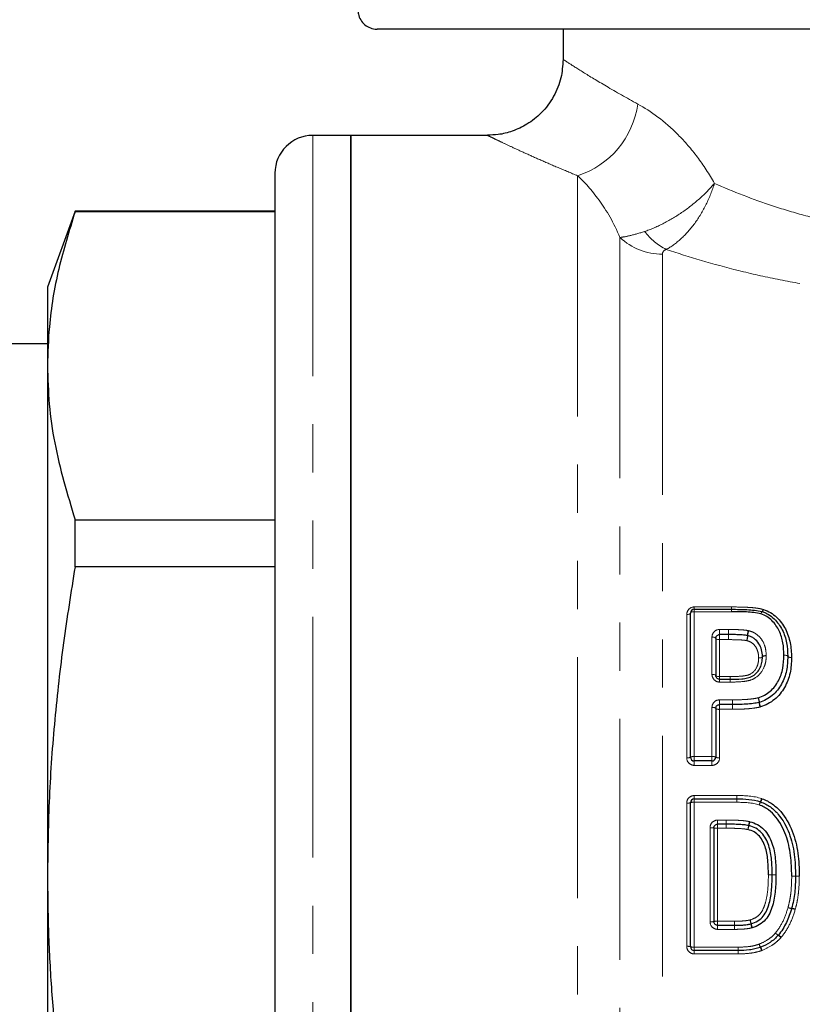
# Model space of a CAD drawing. Units: millimetres. Extents: x 132 to 275, y 70 to 283.
# Drawn here: x 165 to 186, y 209 to 235 of the extents above; entities that cross this region are included whole.
import ezdxf

# ---------------------------------------------------------------- set-up
doc = ezdxf.new("R2010")
doc.units = ezdxf.units.MM
doc.linetypes.add('PHANTOM', pattern=[12.7, 6.35, -1.27, 1.27, -1.27, 1.27, -1.27])

msp = doc.modelspace()

# ---------------------------------------------------------------- linework, layer by layer
at = {"color": 7, "linetype": 'Continuous', "lineweight": 25}
for p, q in [((203.503, 234.603), (174.675, 234.603)), ((179.58, 234.603), (179.58, 233.798)), ((173.98, 231.803), (172.98, 231.803)), ((177.584, 231.803), (173.98, 231.803)), ((173.98, 231.803), (173.98, 192.803)), ((173.98, 212.303), (173.98, 231.803)), ((171.98, 230.803), (171.98, 193.803)), ((166.708, 229.803), (165.98, 227.803)), ((171.98, 229.803), (166.708, 229.803)), ((166.708, 229.788), (166.708, 229.803)), ((171.98, 229.788), (166.708, 229.788)), ((165.98, 227.803), (165.98, 225.726)), ((165.98, 226.303), (147.68, 226.303)), ((165.98, 225.726), (165.98, 212.303)), ((166.708, 220.427), (166.708, 221.664)), ((166.708, 221.664), (171.98, 221.664)), ((171.98, 220.427), (166.708, 220.427)), ((182.939, 215.403), (182.939, 219.203)), ((183.039, 219.303), (184.024, 219.303)), ((183.606, 218.536), (183.606, 217.557)), ((183.943, 218.636), (183.706, 218.636)), ((183.706, 217.457), (183.988, 217.457)), ((183.606, 216.69), (183.606, 215.403)), ((184.049, 216.79), (183.706, 216.79)), ((184.049, 216.79), (184.049, 216.79)), ((183.506, 215.303), (183.039, 215.303)), ((183.039, 214.303), (184.158, 214.303)), ((182.939, 210.403), (182.939, 214.203)), ((183.555, 213.536), (183.555, 211.07)), ((183.881, 213.636), (183.655, 213.636)), ((165.98, 212.303), (165.98, 198.88)), ((173.98, 192.803), (173.98, 212.303)), ((185.093, 212.301), (185.093, 212.301)), ((183.655, 210.97), (184.097, 210.97)), ((184.193, 210.303), (183.039, 210.303))]:
    msp.add_line(p, q, dxfattribs=at)
at = {"color": 8, "linetype": 'PHANTOM', "lineweight": 18}
for p, q in [((172.98, 231.803), (172.98, 192.803)), ((179.962, 230.738), (179.962, 192.803)), ((181.08, 229.111), (181.08, 193.303)), ((182.199, 228.669), (182.199, 193.803)), ((182.839, 215.386), (182.839, 219.166)), ((183.039, 219.365), (184.024, 219.365)), ((183.039, 219.303), (183.039, 219.365)), ((183.039, 219.24), (183.039, 219.303)), ((183.039, 219.24), (183.039, 215.42)), ((184.024, 219.24), (183.039, 219.24)), ((184.024, 219.303), (184.024, 219.365)), ((184.024, 219.24), (184.024, 219.303)), ((183.706, 218.771), (183.943, 218.771)), ((183.706, 218.636), (183.706, 218.771)), ((183.943, 218.771), (183.943, 218.636)), ((183.506, 217.585), (183.506, 218.57)), ((183.706, 218.503), (183.706, 218.636)), ((183.706, 218.503), (183.706, 217.529)), ((183.943, 218.503), (183.706, 218.503)), ((183.943, 218.636), (183.943, 218.503)), ((183.706, 217.529), (183.706, 217.457)), ((183.706, 217.529), (183.988, 217.529)), ((183.706, 217.457), (183.706, 217.384)), ((183.988, 217.384), (183.706, 217.384)), ((183.988, 217.529), (183.988, 217.457)), ((183.988, 217.457), (183.988, 217.384)), ((183.706, 216.915), (184.049, 216.915)), ((183.706, 216.79), (183.706, 216.915)), ((184.049, 216.79), (184.049, 216.915)), ((184.049, 216.79), (184.049, 216.915)), ((183.506, 215.42), (183.506, 216.714)), ((183.706, 216.667), (183.706, 216.79)), ((183.706, 216.667), (183.706, 215.386)), ((184.049, 216.667), (183.706, 216.667)), ((184.049, 216.667), (184.049, 216.79)), ((183.039, 215.42), (183.506, 215.42)), ((183.039, 215.42), (183.039, 215.303)), ((183.039, 215.187), (183.039, 215.303)), ((183.506, 215.303), (183.506, 215.42)), ((183.506, 215.303), (183.506, 215.187)), ((183.506, 215.187), (183.039, 215.187)), ((183.039, 214.303), (183.039, 214.392)), ((183.039, 214.392), (184.158, 214.392)), ((183.039, 214.303), (183.039, 214.213)), ((184.158, 214.392), (184.158, 214.303)), ((184.158, 214.213), (184.158, 214.303)), ((182.839, 210.413), (182.839, 214.193)), ((183.039, 214.213), (183.039, 210.393)), ((184.158, 214.213), (183.039, 214.213)), ((183.655, 213.744), (183.881, 213.744)), ((183.655, 213.744), (183.655, 213.636)), ((183.881, 213.744), (183.881, 213.636)), ((183.455, 211.063), (183.455, 213.543)), ((183.655, 213.636), (183.655, 213.53)), ((183.655, 213.53), (183.655, 211.076)), ((183.881, 213.53), (183.655, 213.53)), ((183.881, 213.636), (183.881, 213.53)), ((183.655, 211.076), (183.655, 210.97)), ((183.655, 211.076), (184.097, 211.076)), ((183.655, 210.97), (183.655, 210.862)), ((184.097, 210.862), (183.655, 210.862)), ((184.097, 211.076), (184.097, 210.97)), ((184.097, 210.97), (184.097, 210.862)), ((183.039, 210.393), (184.193, 210.393)), ((183.039, 210.303), (183.039, 210.393)), ((184.193, 210.303), (184.193, 210.393)), ((183.039, 210.214), (183.039, 210.303)), ((184.193, 210.214), (183.039, 210.214)), ((184.193, 210.214), (184.193, 210.303))]:
    msp.add_line(p, q, dxfattribs=at)
at = {"color": 8, "linetype": 'PHANTOM', "lineweight": 18, "flags": 128}
for points in [[(182.939, 219.203), (182.938, 219.196), (182.932, 219.189), (182.923, 219.182), (182.91, 219.177), (182.895, 219.172), (182.878, 219.169), (182.859, 219.167), (182.839, 219.166)], [(183.039, 219.24), (183.02, 219.239), (183.001, 219.237), (182.984, 219.234), (182.969, 219.229), (182.956, 219.224), (182.947, 219.217), (182.941, 219.21), (182.939, 219.203)], [(183.606, 218.536), (183.604, 218.543), (183.599, 218.549), (183.589, 218.555), (183.577, 218.56), (183.562, 218.564), (183.544, 218.567), (183.526, 218.569), (183.506, 218.57)], [(183.706, 218.503), (183.687, 218.504), (183.668, 218.505), (183.651, 218.509), (183.635, 218.513), (183.623, 218.518), (183.614, 218.524), (183.608, 218.53), (183.606, 218.536)], [(184.837, 218.053), (184.835, 218.047), (184.83, 218.041), (184.82, 218.035), (184.808, 218.03), (184.793, 218.026), (184.775, 218.022), (184.756, 218.02), (184.737, 218.019)], [(184.737, 218.019), (184.756, 218.019), (184.775, 218.02), (184.792, 218.022), (184.807, 218.026), (184.82, 218.03), (184.829, 218.035), (184.835, 218.041), (184.837, 218.047)], [(184.937, 218.087), (184.917, 218.086), (184.898, 218.084), (184.881, 218.08), (184.866, 218.076), (184.853, 218.071), (184.844, 218.065), (184.839, 218.059), (184.837, 218.053)], [(184.937, 218.075), (184.917, 218.074), (184.899, 218.073), (184.882, 218.071), (184.866, 218.067), (184.854, 218.063), (184.845, 218.058), (184.839, 218.053), (184.837, 218.047)], [(185.504, 218.06), (185.502, 218.066), (185.496, 218.072), (185.487, 218.077), (185.474, 218.082), (185.459, 218.087), (185.442, 218.09), (185.423, 218.092), (185.404, 218.093)], [(185.404, 218.093), (185.423, 218.093), (185.442, 218.091), (185.459, 218.089), (185.474, 218.085), (185.487, 218.081), (185.496, 218.075), (185.502, 218.07), (185.504, 218.064)], [(185.504, 218.064), (185.506, 218.058), (185.511, 218.052), (185.521, 218.047), (185.533, 218.042), (185.548, 218.039), (185.565, 218.036), (185.584, 218.035), (185.604, 218.035)], [(185.604, 218.027), (185.584, 218.028), (185.565, 218.03), (185.548, 218.033), (185.533, 218.037), (185.52, 218.042), (185.511, 218.048), (185.505, 218.054), (185.504, 218.06)], [(183.606, 217.557), (183.604, 217.562), (183.599, 217.568), (183.589, 217.573), (183.577, 217.577), (183.562, 217.58), (183.544, 217.583), (183.526, 217.584), (183.506, 217.585)], [(183.706, 217.529), (183.687, 217.529), (183.668, 217.531), (183.651, 217.533), (183.635, 217.537), (183.623, 217.541), (183.614, 217.546), (183.608, 217.551), (183.606, 217.557)], [(184.049, 216.667), (184.049, 216.689), (184.049, 216.711), (184.049, 216.733), (184.049, 216.752), (184.049, 216.768), (184.049, 216.78), (184.049, 216.788), (184.049, 216.79)], [(184.158, 214.303), (184.158, 214.305), (184.158, 214.31), (184.158, 214.318), (184.158, 214.328), (184.158, 214.342), (184.158, 214.357), (184.158, 214.374), (184.158, 214.392)], [(184.158, 214.213), (184.158, 214.231), (184.158, 214.248), (184.158, 214.264), (184.158, 214.277), (184.158, 214.288), (184.158, 214.296), (184.158, 214.301), (184.158, 214.303)], [(185.093, 212.301), (185.091, 212.301), (185.086, 212.301), (185.076, 212.301), (185.064, 212.301), (185.049, 212.301), (185.032, 212.301), (185.013, 212.301), (184.993, 212.302)], [(184.993, 212.301), (185.013, 212.301), (185.032, 212.301), (185.049, 212.301), (185.064, 212.301), (185.076, 212.301), (185.086, 212.301), (185.091, 212.301), (185.093, 212.301)], [(185.193, 212.301), (185.174, 212.301), (185.155, 212.301), (185.138, 212.301), (185.123, 212.301), (185.11, 212.301), (185.101, 212.301), (185.095, 212.301), (185.093, 212.301)], [(185.193, 212.301), (185.174, 212.301), (185.155, 212.301), (185.138, 212.301), (185.123, 212.301), (185.11, 212.301), (185.101, 212.301), (185.095, 212.301), (185.093, 212.301)]]:
    msp.add_lwpolyline(points, dxfattribs=at)
at = {"color": 8, "linetype": 'PHANTOM', "lineweight": 18}
for centre, radius, start, end in [((179.262, 232.936), 2.307, 287.6802, 352.3483), ((182.181, 230.26), 1.591, 226.2161, 270.6136), ((183.009, 230.226), 1.597, 216.8126, 243.6389), ((158.001, 219.384), 26.024, 359.8216, 359.9577), ((211.895, 219.219), 27.871, 179.827, 179.9567), ((184.932, 219.157), 0.136, 141.1249, 169.0574), ((184.917, 219.156), 0.122, 135.3458, 167.0385), ((184.727, 219.325), 0.128, 320.0816, 349.1802), ((184.75, 219.324), 0.115, 314.2054, 347.1511), ((193.796, 218.629), 9.852, 179.178, 179.9596), ((184.975, 218.601), 0.533, 164.6772, 179.0872), ((184.827, 218.598), 0.378, 158.1965, 178.5253), ((173.876, 218.646), 10.068, 359.186, 359.9458), ((183.897, 218.62), 0.545, 344.8188, 358.8394), ((184.065, 218.619), 0.385, 338.3863, 358.1869), ((214.541, 217.568), 30.552, 180.0731, 180.2076), ((151.169, 217.341), 32.82, 0.0743, 0.2017), ((184.312, 216.805), 0.448, 5.6918, 21.6037), ((184.158, 216.804), 0.593, 4.1846, 16.2119), ((185.36, 216.895), 0.612, 184.4822, 196.0647), ((185.216, 216.898), 0.461, 186.0751, 201.4169), ((183.53, 216.59), 0.126, 52.8202, 100.7732), ((183.683, 216.79), 0.126, 232.6494, 280.807), ((182.864, 215.549), 0.164, 261.4932, 297.4315), ((183.015, 215.256), 0.165, 81.5286, 117.2966), ((183.53, 215.256), 0.165, 62.7034, 98.4714), ((183.682, 215.549), 0.164, 242.5685, 278.5068), ((184.189, 214.491), 0.65, 336.1549, 344.0722), ((184.322, 214.488), 0.537, 330.7219, 340.3444), ((182.864, 214.445), 0.254, 264.402, 287.2632), ((183.015, 213.96), 0.255, 84.4293, 107.1739), ((185.457, 213.939), 0.733, 156.7949, 163.8947), ((185.32, 213.938), 0.603, 151.4797, 160.1345), ((239.429, 213.357), 55.549, 179.6007, 179.7118), ((183.48, 213.159), 0.385, 78.7444, 93.7088), ((183.63, 213.912), 0.383, 258.6848, 273.728), ((120.436, 213.967), 63.446, 359.60479, 359.70109), ((182.523, 213.942), 1.981, 346.9453, 350.0198), ((182.967, 213.941), 1.552, 343.2681, 347.1904), ((186.182, 213.309), 1.733, 166.8161, 170.3645), ((185.808, 213.306), 1.36, 163.1062, 167.6236), ((185.549, 224.529), 12.264, 270.2775, 270.7447), ((185.802, 224.528), 12.265, 269.0984, 269.5655), ((185.871, 199.611), 12.656, 90.2811, 90.7339), ((185.628, 200.883), 11.381, 89.0893, 89.5927), ((185.673, 211.967), 0.555, 252.9773, 263.2048), ((185.695, 211.964), 0.56, 250.7692, 260.893), ((185.529, 210.896), 0.522, 70.5924, 81.4463), ((185.55, 210.897), 0.522, 72.82, 83.6954), ((183.48, 211.447), 0.385, 266.2912, 281.2556), ((183.63, 210.694), 0.383, 86.272, 101.3152), ((132.437, 210.639), 51.662, 0.3671, 0.4854), ((229.328, 211.249), 45.231, 180.3539, 180.4903), ((183.181, 210.665), 1.402, 14.2126, 18.5517), ((182.717, 210.664), 1.848, 10.7085, 14.0044), ((186.123, 211.298), 1.617, 190.3404, 194.1423), ((185.735, 211.301), 1.23, 193.738, 198.7288), ((185.432, 211.038), 0.373, 227.1236, 241.7671), ((185.461, 211.035), 0.391, 223.7317, 237.634), ((185.067, 210.401), 0.355, 43.4344, 58.6627), ((185.1, 210.406), 0.341, 46.8312, 62.775), ((182.864, 210.161), 0.254, 72.7368, 95.598), ((183.015, 210.647), 0.255, 252.8261, 275.5707), ((196.618, 210.584), 12.426, 180.8792, 181.2935), ((185.292, 210.678), 0.581, 200.8298, 209.8274), ((185.434, 210.677), 0.715, 196.6406, 203.9272), ((184.205, 210.123), 0.634, 16.4583, 24.5842), ((184.343, 210.126), 0.517, 20.6124, 30.6117), ((173.221, 210.048), 10.977, 0.8687, 1.3317)]:
    msp.add_arc(centre, radius, start, end, dxfattribs=at)
at = {"color": 7, "linetype": 'Continuous', "lineweight": 25}
for centre, radius, start, end in [((172.98, 230.803), 1, 90, 180), ((183.039, 219.203), 0.1, 90, 180), ((184.024, 219.203), 0.1, 89.9318, 90), ((184.798, 219.147), 0.1, 71.3495, 73.9579), ((185.404, 218.062), 0.1, 358.721, 0.9777), ((184.728, 216.945), 0.1, 282.7171, 287.0052), ((183.039, 215.403), 0.1, 180, 270), ((183.506, 215.403), 0.1, 270, 0), ((183.039, 214.203), 0.1, 90, 180), ((184.753, 214.133), 0.1, 68.1052, 72.2309), ((185.609, 212.265), 0.1, 359.2152, 0.3943), ((185.511, 211.441), 0.1, 343.268, 345.5044), ((185.178, 210.773), 0.1, 317.0529, 320.6279), ((183.039, 210.403), 0.1, 180, 270), ((184.75, 210.482), 0.1, 288.3489, 292.9404), ((184.193, 210.403), 0.1, 270, 270.976)]:
    msp.add_arc(centre, radius, start, end, dxfattribs=at)
for points, knots in [([(174.172, 235.103), (174.174, 235.069), (174.179, 234.979), (174.235, 234.841), (174.346, 234.712), (174.494, 234.626), (174.611, 234.604), (174.671, 234.603), (174.675, 234.603)], [0, 0, 0, 0, 0.129824, 0.3425446, 0.555733, 0.7700202, 0.9856072, 1, 1, 1, 1]), ([(179.578, 233.8), (179.567, 233.638), (179.545, 233.302), (179.345, 232.814), (179.033, 232.396), (178.648, 232.091), (178.257, 231.908), (177.901, 231.815), (177.678, 231.81), (177.584, 231.807)], [0, 0, 0, 0, 0.154539, 0.321226, 0.49729, 0.650523, 0.787092, 0.909679, 1, 1, 1, 1]), ([(166.708, 229.788), (166.553, 229.286), (166.243, 228.278), (166.016, 226.92), (165.991, 226.068), (165.98, 225.726)], [0, 0, 0, 0, 0.373809, 0.748881, 1, 1, 1, 1]), ([(165.98, 225.726), (165.99, 225.388), (166.01, 224.709), (166.202, 223.351), (166.506, 222.339), (166.708, 221.664)], [0, 0, 0, 0, 0.248816, 0.498644, 1, 1, 1, 1]), ([(166.708, 220.427), (166.602, 219.758), (166.388, 218.418), (166.161, 216.392), (166.009, 214.352), (165.99, 212.987), (165.98, 212.303)], [0, 0, 0, 0, 0.248996, 0.498324, 0.748897, 1, 1, 1, 1]), ([(184.024, 219.303), (184.159, 219.303), (184.293, 219.301), (184.495, 219.291), (184.562, 219.286), (184.695, 219.271), (184.761, 219.261), (184.826, 219.243)], [0, 0, 0, 0, 0.5, 0.5, 0.75, 0.75, 1, 1, 1, 1]), ([(184.798, 219.183), (184.736, 219.201), (184.672, 219.21), (184.543, 219.224), (184.478, 219.229), (184.284, 219.238), (184.154, 219.24), (184.024, 219.24)], [0, 0, 0, 0, 0.25, 0.25, 0.5, 0.5, 1, 1, 1, 1]), ([(185.404, 218.093), (185.402, 218.203), (185.395, 218.313), (185.358, 218.528), (185.326, 218.635), (185.23, 218.833), (185.165, 218.926), (185.047, 219.044), (185.003, 219.081), (184.906, 219.141), (184.853, 219.165), (184.798, 219.183)], [0, 0, 0, 0, 0.25, 0.25, 0.5, 0.5, 0.75, 0.75, 0.875, 0.875, 1, 1, 1, 1]), ([(184.83, 219.241), (184.86, 219.231), (184.89, 219.221), (184.946, 219.195), (184.974, 219.18), (185.054, 219.132), (185.102, 219.092), (185.233, 218.966), (185.305, 218.866), (185.415, 218.653), (185.451, 218.537), (185.494, 218.302), (185.502, 218.183), (185.504, 218.064)], [0, 0, 0, 0, 0.0625, 0.0625, 0.125, 0.125, 0.25, 0.25, 0.5, 0.5, 0.75, 0.75, 1, 1, 1, 1]), ([(184.862, 219.298), (184.927, 219.277), (184.989, 219.25), (185.105, 219.181), (185.158, 219.14), (185.301, 219.005), (185.381, 218.898), (185.472, 218.727), (185.497, 218.667), (185.538, 218.545), (185.556, 218.483), (185.593, 218.293), (185.601, 218.164), (185.604, 218.035)], [0, 0, 0, 0, 0.125, 0.125, 0.25, 0.25, 0.5, 0.5, 0.625, 0.625, 0.75, 0.75, 1, 1, 1, 1]), ([(183.606, 218.536), (183.606, 218.548), (183.608, 218.56), (183.612, 218.571), (183.616, 218.582), (183.623, 218.593), (183.631, 218.602), (183.638, 218.61), (183.647, 218.618), (183.658, 218.624), (183.668, 218.629), (183.679, 218.633), (183.69, 218.635), (183.695, 218.636), (183.701, 218.636), (183.706, 218.636)], [0, 0, 0, 0, 0.00004308, 0.00004308, 0.00004308, 0.0000851796, 0.0000851796, 0.0000851796, 0.0001242268, 0.0001242268, 0.0001242268, 0.0001592349, 0.0001592349, 0.0001592349, 0.0001750211, 0.0001750211, 0.0001750211, 0.0001750211]), ([(184.442, 218.609), (184.408, 218.616), (184.373, 218.62), (184.339, 218.623), (184.292, 218.628), (184.245, 218.63), (184.198, 218.632), (184.152, 218.634), (184.106, 218.635), (184.061, 218.635), (184.022, 218.636), (183.983, 218.636), (183.944, 218.636)], [0, 0, 0, 0, 0.0001044482, 0.0001044482, 0.0001044482, 0.0002455457, 0.0002455457, 0.0002455457, 0.0003823877, 0.0003823877, 0.0003823877, 0.0004990861, 0.0004990861, 0.0004990861, 0.0004990861]), ([(184.837, 218.053), (184.835, 218.114), (184.83, 218.174), (184.801, 218.29), (184.778, 218.346), (184.712, 218.447), (184.67, 218.493), (184.595, 218.549), (184.568, 218.565), (184.511, 218.59), (184.481, 218.599), (184.45, 218.607)], [0, 0, 0, 0, 0.25, 0.25, 0.5, 0.5, 0.75, 0.75, 0.875, 0.875, 1, 1, 1, 1]), ([(183.988, 217.457), (184.09, 217.457), (184.192, 217.459), (184.344, 217.473), (184.395, 217.481), (184.493, 217.503), (184.542, 217.52), (184.671, 217.599), (184.736, 217.677), (184.798, 217.809), (184.813, 217.856), (184.833, 217.95), (184.835, 217.998), (184.837, 218.047)], [0, 0, 0, 0, 0.25, 0.25, 0.375, 0.375, 0.5, 0.5, 0.75, 0.75, 0.875, 0.875, 1, 1, 1, 1]), ([(184.728, 216.969), (184.786, 216.987), (184.842, 217.009), (184.946, 217.069), (184.996, 217.103), (185.131, 217.219), (185.202, 217.316), (185.312, 217.522), (185.352, 217.633), (185.395, 217.861), (185.401, 217.977), (185.404, 218.093)], [0, 0, 0, 0, 0.125, 0.125, 0.25, 0.25, 0.5, 0.5, 0.75, 0.75, 1, 1, 1, 1]), ([(185.504, 218.06), (185.501, 217.935), (185.494, 217.809), (185.444, 217.561), (185.399, 217.441), (185.277, 217.219), (185.196, 217.115), (185.048, 216.992), (184.994, 216.955), (184.881, 216.891), (184.82, 216.868), (184.757, 216.849)], [0, 0, 0, 0, 0.25, 0.25, 0.5, 0.5, 0.75, 0.75, 0.875, 0.875, 1, 1, 1, 1]), ([(185.604, 218.027), (185.6, 217.892), (185.593, 217.757), (185.536, 217.492), (185.486, 217.363), (185.352, 217.125), (185.264, 217.014), (185.102, 216.882), (185.043, 216.842), (184.92, 216.775), (184.854, 216.75), (184.786, 216.729)], [0, 0, 0, 0, 0.25, 0.25, 0.5, 0.5, 0.75, 0.75, 0.875, 0.875, 1, 1, 1, 1]), ([(183.706, 217.457), (183.695, 217.457), (183.684, 217.459), (183.674, 217.462), (183.664, 217.466), (183.654, 217.471), (183.645, 217.477), (183.637, 217.484), (183.629, 217.492), (183.623, 217.501), (183.617, 217.51), (183.612, 217.521), (183.609, 217.531), (183.607, 217.54), (183.606, 217.548), (183.606, 217.557)], [0, 0, 0, 0, 0.0000327442, 0.0000327442, 0.0000327442, 0.0000661647, 0.0000661647, 0.0000661647, 0.0001012083, 0.0001012083, 0.0001012083, 0.0001385871, 0.0001385871, 0.0001385871, 0.0001681873, 0.0001681873, 0.0001681873, 0.0001681873]), ([(184.75, 216.847), (184.698, 216.835), (184.645, 216.827), (184.592, 216.819), (184.529, 216.81), (184.465, 216.805), (184.401, 216.801), (184.337, 216.796), (184.274, 216.794), (184.21, 216.792), (184.157, 216.791), (184.103, 216.79), (184.049, 216.79)], [0, 0, 0, 0, 0.0001605672, 0.0001605672, 0.0001605672, 0.0003524502, 0.0003524502, 0.0003524502, 0.0005436588, 0.0005436588, 0.0005436588, 0.0007044856, 0.0007044856, 0.0007044856, 0.0007044856]), ([(183.606, 216.69), (183.606, 216.702), (183.608, 216.713), (183.612, 216.724), (183.616, 216.735), (183.622, 216.745), (183.629, 216.754), (183.636, 216.763), (183.645, 216.771), (183.655, 216.776), (183.665, 216.782), (183.676, 216.786), (183.687, 216.788), (183.693, 216.79), (183.7, 216.79), (183.706, 216.79)], [0, 0, 0, 0, 0.0000381265, 0.0000381265, 0.0000381265, 0.0000757801, 0.0000757801, 0.0000757801, 0.0001120703, 0.0001120703, 0.0001120703, 0.0001464693, 0.0001464693, 0.0001464693, 0.0001654562, 0.0001654562, 0.0001654562, 0.0001654562]), ([(184.828, 214.308), (184.875, 214.289), (184.922, 214.27), (185.011, 214.225), (185.054, 214.198), (185.177, 214.111), (185.252, 214.042), (185.449, 213.816), (185.55, 213.638), (185.696, 213.266), (185.743, 213.068), (185.798, 212.67), (185.807, 212.468), (185.809, 212.267)], [0, 0, 0, 0, 0.0625, 0.0625, 0.125, 0.125, 0.25, 0.25, 0.5, 0.5, 0.75, 0.75, 1, 1, 1, 1]), ([(185.609, 212.265), (185.607, 212.448), (185.6, 212.631), (185.555, 212.994), (185.516, 213.174), (185.393, 213.515), (185.307, 213.68), (185.133, 213.895), (185.068, 213.959), (184.959, 214.04), (184.921, 214.065), (184.839, 214.108), (184.796, 214.125), (184.753, 214.143)], [0, 0, 0, 0, 0.25, 0.25, 0.5, 0.5, 0.75, 0.75, 0.875, 0.875, 0.9375, 0.9375, 1, 1, 1, 1]), ([(184.791, 214.226), (184.836, 214.207), (184.881, 214.189), (184.967, 214.145), (185.008, 214.119), (185.123, 214.035), (185.192, 213.969), (185.379, 213.748), (185.472, 213.576), (185.606, 213.219), (185.649, 213.031), (185.699, 212.65), (185.707, 212.458), (185.709, 212.266)], [0, 0, 0, 0, 0.0625, 0.0625, 0.125, 0.125, 0.25, 0.25, 0.5, 0.5, 0.75, 0.75, 1, 1, 1, 1]), ([(183.555, 213.536), (183.555, 213.548), (183.557, 213.559), (183.561, 213.57), (183.564, 213.58), (183.57, 213.59), (183.577, 213.599), (183.584, 213.608), (183.592, 213.615), (183.602, 213.621), (183.612, 213.627), (183.622, 213.632), (183.633, 213.634), (183.64, 213.636), (183.648, 213.636), (183.655, 213.636)], [0, 0, 0, 0, 0.0000339439, 0.0000339439, 0.0000339439, 0.0000678603, 0.0000678603, 0.0000678603, 0.0001016827, 0.0001016827, 0.0001016827, 0.0001353491, 0.0001353491, 0.0001353491, 0.0001570086, 0.0001570086, 0.0001570086, 0.0001570086]), ([(184.474, 213.599), (184.433, 213.608), (184.39, 213.614), (184.348, 213.619), (184.292, 213.624), (184.237, 213.628), (184.181, 213.63), (184.126, 213.633), (184.072, 213.635), (184.017, 213.635), (183.972, 213.636), (183.927, 213.636), (183.881, 213.636)], [0, 0, 0, 0, 0.0001277369, 0.0001277369, 0.0001277369, 0.0002953025, 0.0002953025, 0.0002953025, 0.0004588056, 0.0004588056, 0.0004588056, 0.0005942862, 0.0005942862, 0.0005942862, 0.0005942862]), ([(184.993, 212.302), (184.993, 212.42), (184.99, 212.538), (184.97, 212.772), (184.955, 212.889), (184.883, 213.116), (184.834, 213.227), (184.717, 213.362), (184.671, 213.4), (184.569, 213.46), (184.511, 213.478), (184.453, 213.494)], [0, 0, 0, 0, 0.25, 0.25, 0.5, 0.5, 0.75, 0.75, 0.875, 0.875, 1, 1, 1, 1]), ([(185.093, 212.301), (185.093, 212.431), (185.089, 212.561), (185.065, 212.819), (185.045, 212.947), (184.982, 213.131), (184.958, 213.191), (184.897, 213.305), (184.859, 213.36), (184.77, 213.454), (184.718, 213.495), (184.605, 213.559), (184.543, 213.579), (184.48, 213.597)], [0, 0, 0, 0, 0.25, 0.25, 0.5, 0.5, 0.625, 0.625, 0.75, 0.75, 0.875, 0.875, 1, 1, 1, 1]), ([(184.507, 213.701), (184.576, 213.681), (184.643, 213.659), (184.766, 213.59), (184.824, 213.547), (184.923, 213.447), (184.965, 213.389), (185.036, 213.267), (185.064, 213.202), (185.111, 213.07), (185.131, 213.001), (185.157, 212.863), (185.168, 212.794), (185.189, 212.584), (185.193, 212.443), (185.193, 212.301)], [0, 0, 0, 0, 0.125, 0.125, 0.25, 0.25, 0.375, 0.375, 0.5, 0.5, 0.625, 0.625, 0.75, 0.75, 1, 1, 1, 1]), ([(165.98, 212.303), (165.986, 211.791), (165.997, 210.766), (166.082, 209.228), (166.217, 207.692), (166.416, 206.006), (166.603, 204.838), (166.708, 204.179)], [0, 0, 0, 0, 0.188142, 0.376522, 0.565562, 0.754794, 1, 1, 1, 1]), ([(184.54, 211.009), (184.601, 211.028), (184.661, 211.052), (184.768, 211.118), (184.818, 211.16), (184.898, 211.257), (184.929, 211.314), (184.979, 211.43), (184.999, 211.49), (185.05, 211.674), (185.068, 211.798), (185.089, 212.049), (185.093, 212.173), (185.093, 212.301)], [0, 0, 0, 0, 0.125, 0.125, 0.25, 0.25, 0.375, 0.375, 0.5, 0.5, 0.75, 0.75, 1, 1, 1, 1]), ([(185.193, 212.301), (185.193, 212.164), (185.189, 212.027), (185.163, 211.754), (185.142, 211.618), (185.083, 211.42), (185.06, 211.355), (185.001, 211.231), (184.965, 211.171), (184.874, 211.068), (184.819, 211.024), (184.701, 210.953), (184.636, 210.927), (184.57, 210.906)], [0, 0, 0, 0, 0.25, 0.25, 0.5, 0.5, 0.625, 0.625, 0.75, 0.75, 0.875, 0.875, 1, 1, 1, 1]), ([(185.709, 212.264), (185.707, 212.121), (185.702, 211.978), (185.679, 211.765), (185.669, 211.694), (185.643, 211.554), (185.625, 211.485), (185.607, 211.416)], [0, 0, 0, 0, 0.5, 0.5, 0.75, 0.75, 1, 1, 1, 1]), ([(185.606, 211.412), (185.568, 211.285), (185.525, 211.16), (185.411, 210.922), (185.339, 210.811), (185.256, 210.709)], [0, 0, 0, 0, 0.5, 0.5, 1, 1, 1, 1]), ([(183.655, 210.97), (183.644, 210.97), (183.632, 210.972), (183.622, 210.975), (183.611, 210.979), (183.601, 210.985), (183.593, 210.992), (183.584, 210.998), (183.576, 211.007), (183.57, 211.017), (183.564, 211.026), (183.56, 211.037), (183.557, 211.048), (183.556, 211.055), (183.555, 211.062), (183.555, 211.07)], [0, 0, 0, 0, 0.0000335147, 0.0000335147, 0.0000335147, 0.0000670826, 0.0000670826, 0.0000670826, 0.0001007775, 0.0001007775, 0.0001007775, 0.0001346238, 0.0001346238, 0.0001346238, 0.0001569761, 0.0001569761, 0.0001569761, 0.0001569761]), ([(184.098, 210.97), (184.13, 210.97), (184.162, 210.97), (184.194, 210.971), (184.235, 210.972), (184.277, 210.973), (184.318, 210.976), (184.356, 210.979), (184.393, 210.982), (184.431, 210.987), (184.465, 210.992), (184.499, 210.999), (184.533, 211.007)], [0, 0, 0, 0, 0.0000963271, 0.0000963271, 0.0000963271, 0.0002204498, 0.0002204498, 0.0002204498, 0.0003339186, 0.0003339186, 0.0003339186, 0.0004378844, 0.0004378844, 0.0004378844, 0.0004378844]), ([(185.251, 210.705), (185.219, 210.67), (185.187, 210.636), (185.117, 210.573), (185.079, 210.545), (184.961, 210.466), (184.875, 210.426), (184.789, 210.39)], [0, 0, 0, 0, 0.25, 0.25, 0.5, 0.5, 1, 1, 1, 1]), ([(184.781, 210.387), (184.734, 210.371), (184.687, 210.356), (184.59, 210.334), (184.541, 210.326), (184.393, 210.308), (184.294, 210.305), (184.195, 210.303)], [0, 0, 0, 0, 0.25, 0.25, 0.5, 0.5, 1, 1, 1, 1])]:
    msp.add_open_spline(points, degree=3, knots=knots, dxfattribs=at)
at = {"color": 8, "linetype": 'PHANTOM', "lineweight": 18}
for points, knots in [([(179.588, 233.798), (179.585, 233.8), (179.547, 233.825), (179.698, 233.727), (180.07, 233.491), (180.688, 233.11), (181.259, 232.791), (181.548, 232.629)], [0, 0, 0, 0, 0.01544, 0.256438, 0.506467, 0.749789, 1, 1, 1, 1]), ([(181.548, 232.629), (181.896, 232.44), (182.258, 232.174), (182.788, 231.641), (182.96, 231.442), (183.281, 231.015), (183.432, 230.784), (183.572, 230.537)], [0, 0, 0, 0, 0.5, 0.5, 0.75, 0.75, 1, 1, 1, 1]), ([(179.962, 230.738), (179.788, 230.81), (179.439, 230.954), (178.977, 231.155), (178.565, 231.34), (178.221, 231.498), (177.949, 231.626), (177.747, 231.723), (177.623, 231.783), (177.572, 231.807), (177.583, 231.802), (177.584, 231.801)], [0, 0, 0, 0, 0.1218507, 0.2444688, 0.3696987, 0.4959321, 0.6152791, 0.7356567, 0.8595073, 0.9846452, 1, 1, 1, 1]), ([(183.572, 230.537), (184.058, 230.321), (184.575, 230.117), (185.403, 229.845), (185.688, 229.76), (186.266, 229.609), (186.561, 229.542), (187.161, 229.428), (187.467, 229.382), (188.09, 229.312), (188.407, 229.289), (189.348, 229.26), (189.97, 229.291), (190.898, 229.412), (191.208, 229.464), (191.806, 229.588), (192.097, 229.659), (192.947, 229.894), (193.484, 230.081), (194.25, 230.388), (194.499, 230.495), (194.974, 230.71), (195.201, 230.819), (195.857, 231.146), (196.257, 231.364), (196.622, 231.573)], [0, 0, 0, 0, 0.125, 0.125, 0.1875, 0.1875, 0.25, 0.25, 0.3125, 0.3125, 0.375, 0.375, 0.5, 0.5, 0.5625, 0.5625, 0.625, 0.625, 0.75, 0.75, 0.8125, 0.8125, 0.875, 0.875, 1, 1, 1, 1]), ([(181.08, 229.111), (180.919, 229.496), (180.724, 229.822), (180.331, 230.362), (180.137, 230.572), (179.962, 230.738)], [0, 0, 0, 0, 0.5, 0.5, 1, 1, 1, 1]), ([(181.73, 229.269), (181.883, 229.319), (182.043, 229.386), (182.374, 229.554), (182.541, 229.653), (182.868, 229.876), (183.026, 230), (183.319, 230.259), (183.456, 230.399), (183.572, 230.537)], [0, 0, 0, 0, 0.25, 0.25, 0.5, 0.5, 0.75, 0.75, 1, 1, 1, 1]), ([(182.3, 228.795), (182.431, 228.864), (182.56, 228.957), (182.815, 229.19), (182.937, 229.328), (183.162, 229.636), (183.265, 229.806), (183.44, 230.161), (183.516, 230.351), (183.572, 230.537)], [0, 0, 0, 0, 0.25, 0.25, 0.5, 0.5, 0.75, 0.75, 1, 1, 1, 1]), ([(198.209, 229.693), (197.741, 229.493), (197.228, 229.285), (196.392, 228.977), (196.103, 228.875), (195.502, 228.676), (195.189, 228.577), (194.231, 228.299), (193.566, 228.132), (192.526, 227.928), (192.173, 227.867), (191.45, 227.763), (191.082, 227.721), (189.983, 227.625), (189.245, 227.604), (188.132, 227.638), (187.758, 227.661), (187.02, 227.727), (186.293, 227.813), (185.586, 227.936), (184.888, 228.075), (184.543, 228.153), (183.538, 228.404), (182.902, 228.594), (182.3, 228.795)], [0, 0, 0, 0, 0.125, 0.125, 0.1875, 0.1875, 0.25, 0.25, 0.375, 0.375, 0.4375, 0.4375, 0.5, 0.5, 0.625, 0.625, 0.6875, 0.6875, 0.75, 0.8125, 0.8125, 0.875, 0.875, 1, 1, 1, 1]), ([(181.08, 229.111), (181.149, 229.117), (181.239, 229.133), (181.458, 229.186), (181.587, 229.222), (181.73, 229.269)], [0, 0, 0, 0, 0.5, 0.5, 1, 1, 1, 1]), ([(182.3, 228.795), (182.262, 228.78), (182.236, 228.76), (182.204, 228.716), (182.199, 228.693), (182.199, 228.669)], [0, 0, 0, 0, 0.5, 0.5, 1, 1, 1, 1]), ([(183.039, 219.365), (182.985, 219.365), (182.932, 219.342), (182.859, 219.267), (182.839, 219.217), (182.839, 219.166)], [0, 0, 0, 0, 0.5, 0.5, 1, 1, 1, 1]), ([(184.025, 219.365), (184.164, 219.365), (184.303, 219.362), (184.511, 219.352), (184.58, 219.347), (184.719, 219.331), (184.787, 219.32), (184.854, 219.301)], [0, 0, 0, 0, 0.5, 0.5, 0.75, 0.75, 1, 1, 1, 1]), ([(183.706, 218.771), (183.651, 218.771), (183.599, 218.747), (183.526, 218.672), (183.506, 218.621), (183.506, 218.57)], [0, 0, 0, 0, 0.5, 0.5, 1, 1, 1, 1]), ([(183.945, 218.771), (183.984, 218.77), (184.023, 218.77), (184.061, 218.77), (184.108, 218.77), (184.155, 218.768), (184.202, 218.766), (184.251, 218.764), (184.299, 218.762), (184.348, 218.757), (184.386, 218.754), (184.423, 218.749), (184.461, 218.742)], [0, 0, 0, 0, 0.0001164026, 0.0001164026, 0.0001164026, 0.0002569799, 0.0002569799, 0.0002569799, 0.0004032484, 0.0004032484, 0.0004032484, 0.0005174821, 0.0005174821, 0.0005174821, 0.0005174821]), ([(184.477, 218.738), (184.512, 218.728), (184.548, 218.717), (184.614, 218.688), (184.646, 218.669), (184.735, 218.604), (184.784, 218.551), (184.864, 218.432), (184.892, 218.366), (184.928, 218.229), (184.934, 218.158), (184.937, 218.087)], [0, 0, 0, 0, 0.125, 0.125, 0.25, 0.25, 0.5, 0.5, 0.75, 0.75, 1, 1, 1, 1]), ([(184.423, 218.478), (184.392, 218.483), (184.36, 218.487), (184.329, 218.49), (184.282, 218.495), (184.235, 218.497), (184.189, 218.499), (184.118, 218.502), (184.048, 218.502), (183.978, 218.503), (183.966, 218.503), (183.955, 218.503), (183.943, 218.503)], [0, 0, 0, 0, 0.0000950341, 0.0000950341, 0.0000950341, 0.0002355217, 0.0002355217, 0.0002355217, 0.0004462445, 0.0004462445, 0.0004462445, 0.0004811233, 0.0004811233, 0.0004811233, 0.0004811233]), ([(184.737, 218.019), (184.735, 218.068), (184.732, 218.118), (184.709, 218.215), (184.692, 218.262), (184.638, 218.346), (184.603, 218.384), (184.522, 218.447), (184.473, 218.464), (184.423, 218.478)], [0, 0, 0, 0, 0.25, 0.25, 0.5, 0.5, 0.75, 0.75, 1, 1, 1, 1]), ([(183.988, 217.529), (184.077, 217.529), (184.165, 217.531), (184.298, 217.541), (184.342, 217.546), (184.429, 217.561), (184.473, 217.571), (184.589, 217.631), (184.649, 217.698), (184.704, 217.813), (184.716, 217.852), (184.734, 217.934), (184.736, 217.977), (184.737, 218.019)], [0, 0, 0, 0, 0.25, 0.25, 0.375, 0.375, 0.5, 0.5, 0.75, 0.75, 0.875, 0.875, 1, 1, 1, 1]), ([(184.937, 218.075), (184.935, 218.02), (184.932, 217.964), (184.909, 217.857), (184.892, 217.804), (184.823, 217.653), (184.75, 217.564), (184.609, 217.469), (184.556, 217.444), (184.445, 217.415), (184.389, 217.406), (184.219, 217.386), (184.103, 217.384), (183.989, 217.384)], [0, 0, 0, 0, 0.125, 0.125, 0.25, 0.25, 0.5, 0.5, 0.625, 0.625, 0.75, 0.75, 1, 1, 1, 1]), ([(183.506, 217.585), (183.506, 217.533), (183.527, 217.482), (183.6, 217.407), (183.652, 217.384), (183.706, 217.384)], [0, 0, 0, 0, 0.5, 0.5, 1, 1, 1, 1]), ([(183.706, 216.915), (183.652, 216.915), (183.6, 216.892), (183.527, 216.817), (183.506, 216.766), (183.506, 216.714)], [0, 0, 0, 0, 0.5, 0.5, 1, 1, 1, 1]), ([(184.049, 216.915), (184.102, 216.915), (184.154, 216.915), (184.207, 216.917), (184.269, 216.919), (184.332, 216.921), (184.394, 216.925), (184.456, 216.929), (184.517, 216.934), (184.578, 216.943), (184.628, 216.95), (184.678, 216.958), (184.728, 216.969)], [0, 0, 0, 0, 0.0001577248, 0.0001577248, 0.0001577248, 0.0003451802, 0.0003451802, 0.0003451802, 0.0005299778, 0.0005299778, 0.0005299778, 0.0006822531, 0.0006822531, 0.0006822531, 0.0006822531]), ([(184.772, 216.726), (184.718, 216.714), (184.663, 216.705), (184.609, 216.697), (184.543, 216.688), (184.478, 216.682), (184.412, 216.677), (184.349, 216.673), (184.287, 216.671), (184.224, 216.669), (184.166, 216.667), (184.108, 216.667), (184.049, 216.667)], [0, 0, 0, 0, 0.0001658385, 0.0001658385, 0.0001658385, 0.0003639374, 0.0003639374, 0.0003639374, 0.0005514216, 0.0005514216, 0.0005514216, 0.0007265209, 0.0007265209, 0.0007265209, 0.0007265209]), ([(182.839, 215.386), (182.839, 215.334), (182.861, 215.283), (182.935, 215.209), (182.986, 215.187), (183.039, 215.187)], [0, 0, 0, 0, 0.5, 0.5, 1, 1, 1, 1]), ([(183.506, 215.187), (183.559, 215.187), (183.611, 215.209), (183.685, 215.283), (183.706, 215.334), (183.706, 215.386)], [0, 0, 0, 0, 0.5, 0.5, 1, 1, 1, 1]), ([(183.039, 214.392), (182.987, 214.392), (182.935, 214.37), (182.861, 214.297), (182.839, 214.245), (182.839, 214.193)], [0, 0, 0, 0, 0.5, 0.5, 1, 1, 1, 1]), ([(183.655, 213.744), (183.602, 213.744), (183.55, 213.722), (183.476, 213.648), (183.455, 213.596), (183.455, 213.543)], [0, 0, 0, 0, 0.5, 0.5, 1, 1, 1, 1]), ([(183.882, 213.744), (183.927, 213.744), (183.973, 213.743), (184.018, 213.743), (184.074, 213.742), (184.129, 213.74), (184.185, 213.738), (184.243, 213.736), (184.301, 213.732), (184.358, 213.726), (184.404, 213.721), (184.45, 213.714), (184.495, 213.704)], [0, 0, 0, 0, 0.0001363077, 0.0001363077, 0.0001363077, 0.0003030995, 0.0003030995, 0.0003030995, 0.0004767125, 0.0004767125, 0.0004767125, 0.0006160721, 0.0006160721, 0.0006160721, 0.0006160721]), ([(184.453, 213.494), (184.416, 213.502), (184.379, 213.509), (184.341, 213.512), (184.286, 213.518), (184.23, 213.522), (184.175, 213.524), (184.092, 213.528), (184.008, 213.529), (183.925, 213.529), (183.91, 213.53), (183.895, 213.53), (183.881, 213.53)], [0, 0, 0, 0, 0.0001131573, 0.0001131573, 0.0001131573, 0.0002797727, 0.0002797727, 0.0002797727, 0.000529584, 0.000529584, 0.000529584, 0.0005736049, 0.0005736049, 0.0005736049, 0.0005736049]), ([(184.51, 211.111), (184.566, 211.128), (184.621, 211.15), (184.718, 211.212), (184.762, 211.251), (184.83, 211.343), (184.855, 211.396), (184.897, 211.504), (184.914, 211.559), (184.958, 211.727), (184.972, 211.841), (184.99, 212.071), (184.993, 212.186), (184.993, 212.301)], [0, 0, 0, 0, 0.125, 0.125, 0.25, 0.25, 0.375, 0.375, 0.5, 0.5, 0.75, 0.75, 1, 1, 1, 1]), ([(185.511, 211.436), (185.528, 211.503), (185.545, 211.571), (185.571, 211.708), (185.58, 211.777), (185.602, 211.986), (185.607, 212.125), (185.609, 212.265)], [0, 0, 0, 0, 0.25, 0.25, 0.5, 0.5, 1, 1, 1, 1]), ([(185.809, 212.262), (185.807, 212.116), (185.802, 211.97), (185.778, 211.753), (185.768, 211.68), (185.741, 211.537), (185.723, 211.466), (185.704, 211.395)], [0, 0, 0, 0, 0.5, 0.5, 0.75, 0.75, 1, 1, 1, 1]), ([(185.178, 210.765), (185.258, 210.862), (185.326, 210.968), (185.434, 211.196), (185.475, 211.315), (185.511, 211.436)], [0, 0, 0, 0, 0.5, 0.5, 1, 1, 1, 1]), ([(185.702, 211.388), (185.662, 211.256), (185.617, 211.125), (185.496, 210.877), (185.421, 210.761), (185.333, 210.655)], [0, 0, 0, 0, 0.5, 0.5, 1, 1, 1, 1]), ([(183.455, 211.063), (183.455, 211.01), (183.476, 210.958), (183.55, 210.884), (183.602, 210.862), (183.655, 210.862)], [0, 0, 0, 0, 0.5, 0.5, 1, 1, 1, 1]), ([(184.097, 211.076), (184.126, 211.077), (184.155, 211.077), (184.184, 211.077), (184.227, 211.078), (184.269, 211.08), (184.311, 211.083), (184.351, 211.085), (184.392, 211.088), (184.431, 211.095), (184.458, 211.099), (184.484, 211.105), (184.51, 211.111)], [0, 0, 0, 0, 0.0000872694, 0.0000872694, 0.0000872694, 0.0002145497, 0.0002145497, 0.0002145497, 0.0003353285, 0.0003353285, 0.0003353285, 0.0004156252, 0.0004156252, 0.0004156252, 0.0004156252]), ([(184.556, 210.903), (184.519, 210.894), (184.482, 210.886), (184.445, 210.881), (184.405, 210.875), (184.365, 210.872), (184.325, 210.869), (184.282, 210.866), (184.239, 210.864), (184.196, 210.863), (184.164, 210.863), (184.131, 210.862), (184.099, 210.862)], [0, 0, 0, 0, 0.0001128369, 0.0001128369, 0.0001128369, 0.0002334737, 0.0002334737, 0.0002334737, 0.0003621177, 0.0003621177, 0.0003621177, 0.0004596378, 0.0004596378, 0.0004596378, 0.0004596378]), ([(184.75, 210.472), (184.83, 210.506), (184.91, 210.543), (185.019, 210.616), (185.054, 210.642), (185.119, 210.7), (185.149, 210.732), (185.178, 210.765)], [0, 0, 0, 0, 0.5, 0.5, 0.75, 0.75, 1, 1, 1, 1]), ([(185.325, 210.645), (185.29, 210.609), (185.255, 210.572), (185.179, 210.505), (185.139, 210.475), (185.013, 210.391), (184.921, 210.348), (184.827, 210.308)], [0, 0, 0, 0, 0.25, 0.25, 0.5, 0.5, 1, 1, 1, 1]), ([(182.839, 210.413), (182.839, 210.361), (182.861, 210.309), (182.935, 210.236), (182.987, 210.214), (183.039, 210.214)], [0, 0, 0, 0, 0.5, 0.5, 1, 1, 1, 1]), ([(184.193, 210.393), (184.288, 210.395), (184.382, 210.397), (184.522, 210.414), (184.568, 210.421), (184.66, 210.442), (184.705, 210.457), (184.75, 210.472)], [0, 0, 0, 0, 0.5, 0.5, 0.75, 0.75, 1, 1, 1, 1]), ([(184.812, 210.303), (184.763, 210.286), (184.713, 210.27), (184.612, 210.247), (184.56, 210.239), (184.405, 210.22), (184.301, 210.216), (184.197, 210.214)], [0, 0, 0, 0, 0.25, 0.25, 0.5, 0.5, 1, 1, 1, 1])]:
    msp.add_open_spline(points, degree=3, knots=knots, dxfattribs=at)
for points in [[(184.025, 219.365), (184.025, 219.365), (184.024, 219.365), (184.024, 219.365)], [(184.862, 219.298), (184.859, 219.299), (184.856, 219.3), (184.854, 219.301)], [(183.945, 218.771), (183.944, 218.771), (183.944, 218.771), (183.943, 218.771)], [(184.477, 218.738), (184.471, 218.739), (184.466, 218.741), (184.461, 218.742)], [(184.937, 218.075), (184.937, 218.079), (184.937, 218.083), (184.937, 218.087)], [(185.604, 218.027), (185.604, 218.029), (185.604, 218.032), (185.604, 218.035)], [(183.988, 217.384), (183.988, 217.384), (183.988, 217.384), (183.989, 217.384)], [(184.049, 216.667), (184.049, 216.667), (184.049, 216.667), (184.049, 216.667)], [(184.772, 216.726), (184.777, 216.727), (184.782, 216.728), (184.786, 216.729)], [(184.158, 214.392), (184.379, 214.392), (184.604, 214.38), (184.814, 214.312)], [(184.828, 214.308), (184.823, 214.309), (184.819, 214.311), (184.814, 214.312)], [(184.753, 214.143), (184.562, 214.204), (184.359, 214.213), (184.158, 214.213)], [(184.158, 214.213), (184.158, 214.213), (184.158, 214.213), (184.158, 214.213)], [(183.882, 213.744), (183.882, 213.744), (183.881, 213.744), (183.881, 213.744)], [(184.507, 213.701), (184.503, 213.702), (184.499, 213.703), (184.495, 213.704)], [(184.993, 212.302), (184.993, 212.301), (184.993, 212.301), (184.993, 212.301)], [(185.809, 212.262), (185.809, 212.264), (185.809, 212.265), (185.809, 212.267)], [(185.702, 211.388), (185.703, 211.39), (185.704, 211.393), (185.704, 211.395)], [(184.097, 210.862), (184.097, 210.862), (184.098, 210.862), (184.099, 210.862)], [(184.556, 210.903), (184.56, 210.904), (184.565, 210.905), (184.57, 210.906)], [(185.325, 210.645), (185.327, 210.648), (185.33, 210.652), (185.333, 210.655)], [(184.193, 210.214), (184.195, 210.214), (184.196, 210.214), (184.197, 210.214)], [(184.812, 210.303), (184.818, 210.304), (184.823, 210.306), (184.827, 210.308)]]:
    msp.add_open_spline(points, degree=3, dxfattribs=at)
at = {"color": 7, "linetype": 'Continuous', "lineweight": 25}
for points in [[(183.943, 218.636), (183.943, 218.636), (183.944, 218.636), (183.944, 218.636)], [(184.442, 218.609), (184.445, 218.609), (184.447, 218.608), (184.45, 218.607)], [(184.837, 218.053), (184.837, 218.051), (184.837, 218.049), (184.837, 218.047)], [(183.988, 217.457), (183.988, 217.457), (183.988, 217.457), (183.988, 217.457)], [(184.158, 214.303), (184.369, 214.303), (184.583, 214.292), (184.784, 214.228)], [(184.158, 214.303), (184.158, 214.303), (184.158, 214.303), (184.158, 214.303)], [(183.881, 213.636), (183.881, 213.636), (183.881, 213.636), (183.881, 213.636)], [(184.474, 213.599), (184.476, 213.598), (184.478, 213.598), (184.48, 213.597)], [(184.098, 210.97), (184.097, 210.97), (184.097, 210.97), (184.097, 210.97)], [(184.54, 211.009), (184.538, 211.009), (184.535, 211.008), (184.533, 211.007)]]:
    msp.add_open_spline(points, degree=3, dxfattribs=at)

doc.saveas('drawing.dxf')
